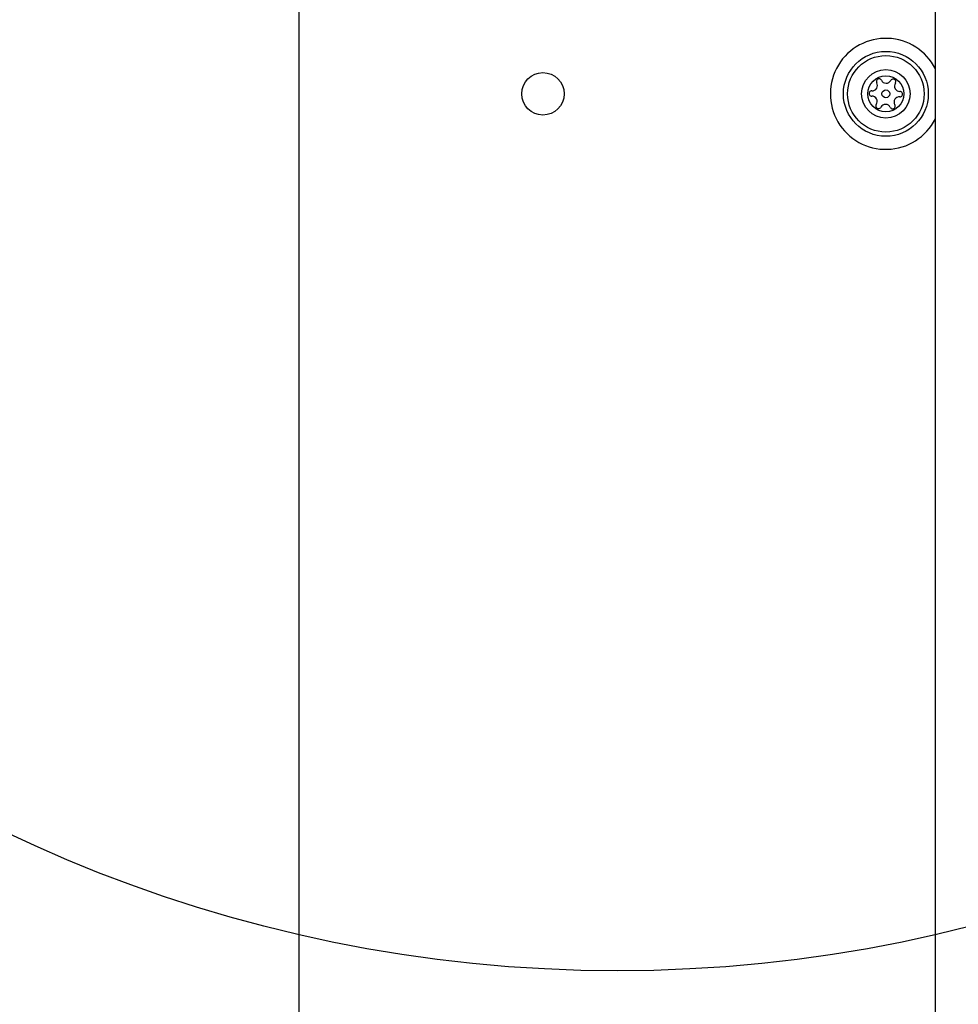
# Model space of a CAD drawing. Units: millimetres. Extents: x 16596 to 27506, y 24460 to 44000.
# Drawn here: x 23167 to 23299, y 31235 to 31374 of the extents above; entities that cross this region are included whole.
import ezdxf

# ---------------------------------------------------------------- set-up
doc = ezdxf.new("R2010")
doc.units = ezdxf.units.MM
doc.header["$LTSCALE"] = 200
doc.layers.add('OTWORY_MONTAŻOWE', color=1, linetype='Continuous')

msp = doc.modelspace()

# ---------------------------------------------------------------- linework, layer by layer
at = {"color": 7, "linetype": 'Continuous', "lineweight": 25}
for p, q in [((23296.04, 30684.82), (23296.04, 31395.02)), ((23206.04, 31393.92), (23206.04, 30685.92))]:
    msp.add_line(p, q, dxfattribs=at)
for centre, radius in [((23289.04, 31363.92), 6), ((23289.04, 31363.92), 5.41), ((23289.04, 31363.92), 3.43), ((23240.54, 31363.92), 3), ((23289.04, 31363.92), 2.54), ((23289.04, 31363.92), 0.55)]:
    msp.add_circle(centre, radius, dxfattribs=at)
for centre, radius, start, end in [((23289.04, 31363.92), 7.85, 26.9098, 148.857), ((23289.04, 31363.92), 7.85, 148.857, 333.0902), ((23288.07, 31365.68), 0.375, 26.1231, 211.591), ((23289.08, 31366.17), 0.75, 206.1231, 331.591), ((23290.07, 31365.64), 0.375, 326.1231, 151.591), ((23287.04, 31363.96), 0.375, 86.1231, 271.591), ((23287.11, 31365.09), 0.75, 266.1231, 31.591), ((23291.01, 31365.01), 0.75, 146.1231, 271.591), ((23287.07, 31362.84), 0.75, 326.1231, 91.591), ((23290.96, 31362.76), 0.75, 86.1231, 211.591), ((23291.04, 31363.88), 0.375, 266.1231, 91.591), ((23288, 31362.21), 0.375, 146.1231, 331.591), ((23288.99, 31361.68), 0.75, 26.1231, 151.591), ((23290, 31362.17), 0.375, 206.1231, 31.591)]:
    msp.add_arc(centre, radius, start, end, dxfattribs=at)
at = {"layer": 'OTWORY_MONTAŻOWE'}
msp.add_circle((23251.04, 31439.92), 200, dxfattribs=at)

doc.saveas('drawing.dxf')
